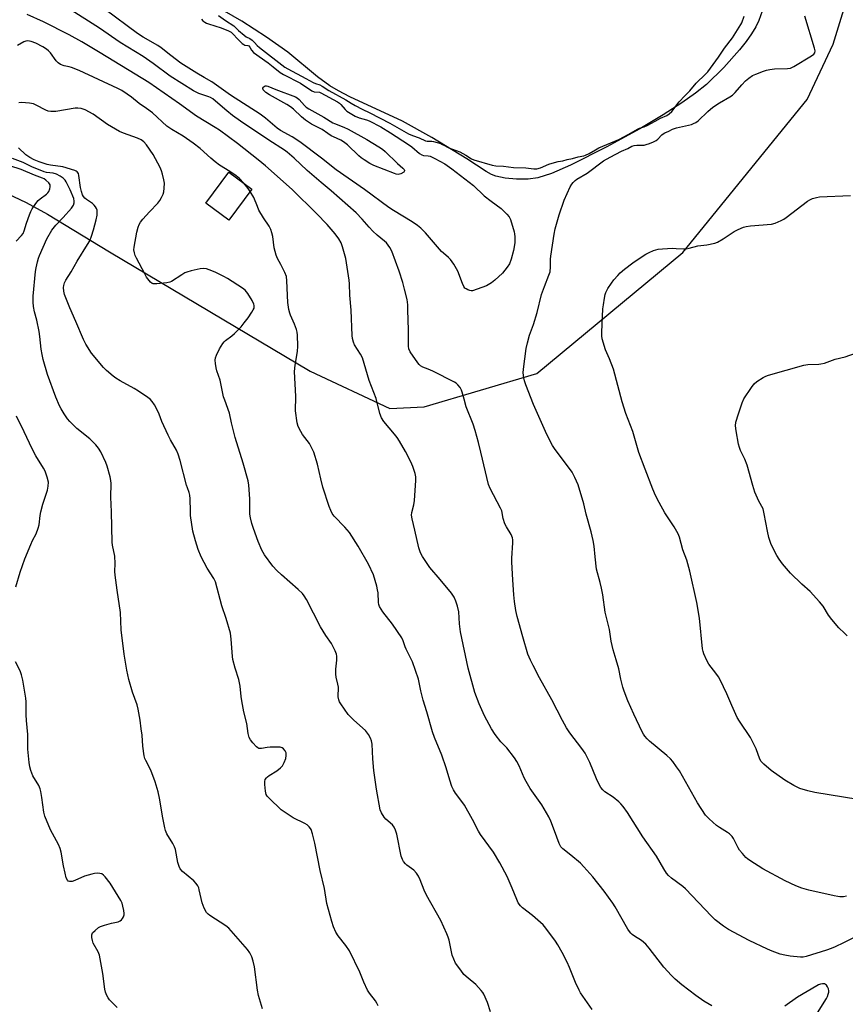
# Model space of a CAD drawing. Units: inches. Extents: x 1177769 to 1183769, y 517459 to 521460.
# Drawn here: x 1182769 to 1183098, y 520096 to 520489 of the extents above; entities that cross this region are included whole.
import ezdxf

# ---------------------------------------------------------------- set-up
doc = ezdxf.new("R2010")
doc.units = ezdxf.units.IN
doc.header["$MEASUREMENT"] = 0
for name, color, linetype in [('BLDG-Footprint', 5, 'Continuous'), ('HYDRO-Water Body', 4, 'Continuous'), ('NTRL-Pasture Land', 2, 'Continuous'), ('Undefined', 1, 'Continuous')]:
    doc.layers.add(name, color=color, linetype=linetype)

msp = doc.modelspace()

# ---------------------------------------------------------------- linework, layer by layer
at = {"layer": 'BLDG-Footprint', "elevation": 257.28}
msp.add_lwpolyline([(1182861.55, 520421.38), (1182852.4, 520408.96), (1182843.18, 520415.75), (1182852.34, 520428.17)], close=True, dxfattribs=at)
at = {"layer": 'HYDRO-Water Body'}
msp.add_lwpolyline([(1183065.12, 520492.32), (1183063.75, 520488.58), (1183062.57, 520486.17), (1183060.84, 520483.3), (1183058.76, 520480.32), (1183056.14, 520476.97), (1183049.85, 520469.89), (1183042.89, 520463.11), (1183038.6, 520459.64), (1183033.03, 520455.74), (1183025.68, 520451.05), (1183016.38, 520445.48), (1183003.2, 520438.22), (1182988.65, 520430.9), (1182981.15, 520427.64), (1182975.67, 520425.83), (1182971.75, 520425.32), (1182967.14, 520425.31), (1182962.59, 520425.74), (1182958.85, 520426.57), (1182957.17, 520427.26), (1182955, 520428.46), (1182947.35, 520433.51), (1182933.39, 520441.99), (1182921.64, 520448.52), (1182900.67, 520458.24), (1182896.2, 520460.53), (1182892.71, 520462.59), (1182887.8, 520466.23), (1182875.87, 520476.01), (1182867.37, 520482.04), (1182857.56, 520488.44), (1182838.39, 520499.6)], dxfattribs=at)
at = {"layer": 'NTRL-Pasture Land'}
msp.add_lwpolyline([(1182337.18, 520409.21), (1182550.76, 520353.89), (1182596.41, 520343.42), (1182620.07, 520345.45), (1182615.72, 520337.11), (1182628.31, 520330.54), (1182641.14, 520355.13), (1182650.45, 520360.45), (1182675.43, 520389.85), (1182698.36, 520424.98), (1182721.4, 520457.04), (1182734.29, 520437.02), (1182753.27, 520424.7), (1182771.58, 520415.99), (1182780.05, 520411.37), (1182804.75, 520396.3), (1182884.86, 520348.72), (1182916.68, 520333.92), (1182930.29, 520334.57), (1182975.27, 520347.85), (1183033.53, 520396.08), (1183083.12, 520457.06), (1183093.4, 520479.21), (1183105.15, 520517.35)], dxfattribs=at)
at = {"layer": 'Undefined'}
for points, elevation in [([(1182848.3, 520490.7), (1182851.11, 520488.61), (1182854.35, 520486.45), (1182856.23, 520484.62), (1182858.53, 520482.73), (1182859.33, 520482.15), (1182860.72, 520481.43), (1182861.65, 520480.79), (1182862.63, 520479.92), (1182863.7, 520478.72), (1182864.69, 520477.85), (1182874.77, 520470.08), (1182875.94, 520469.37), (1182883.09, 520465.56), (1182886.03, 520463.91), (1182887.02, 520463.46), (1182888.64, 520462.95), (1182889.66, 520462.47), (1182892.23, 520460.78), (1182899.13, 520457.03), (1182901.26, 520455.63), (1182902.83, 520454.73), (1182905.62, 520453.23), (1182908.66, 520451.81), (1182916.58, 520447.64), (1182924.12, 520443.49), (1182925.71, 520442.75), (1182928.34, 520441.85), (1182930.85, 520440.69), (1182931.48, 520440.55), (1182933.35, 520440.48), (1182934.06, 520440.38), (1182935.5, 520440.03), (1182936.92, 520439.56), (1182937.6, 520439.24), (1182940.1, 520437.79), (1182944.52, 520436.19), (1182946.93, 520434.87), (1182949.13, 520433.5), (1182950.18, 520433), (1182957.43, 520430.99), (1182958.86, 520430.71), (1182961.93, 520430.52), (1182965.88, 520430.04), (1182970.91, 520429.93), (1182974.06, 520429.41), (1182975.2, 520429.42), (1182976.76, 520429.83), (1182980.06, 520431.3), (1182981.33, 520431.76), (1182983.81, 520432.36), (1182985.65, 520432.68), (1182987.4, 520433.19), (1182989.47, 520433.55), (1182991.7, 520434.31), (1182993.95, 520434.72), (1182994.65, 520434.92), (1182996.07, 520435.58), (1182998.64, 520437.09), (1182999.99, 520437.78), (1183007.97, 520441.19), (1183009.93, 520442.29), (1183012.87, 520443.78), (1183015.34, 520445.35), (1183016.26, 520445.75), (1183018.02, 520446.28), (1183019.5, 520446.93), (1183022.46, 520448.49), (1183024.57, 520449.7), (1183027.14, 520450.77), (1183028.1, 520451.44), (1183029.07, 520452.4), (1183032.06, 520456.15), (1183034.32, 520458.64), (1183036.29, 520460.63), (1183038.77, 520463.64), (1183042.59, 520467.21), (1183043.51, 520468.2), (1183047.65, 520473.95), (1183050.06, 520477.55), (1183053.24, 520481.7), (1183056.64, 520486.98), (1183057.01, 520487.75), (1183057.98, 520490.39)], 262), ([(1182858.42, 520423.69), (1182856.64, 520425.57), (1182855.26, 520426.7), (1182852.85, 520428.42), (1182848.61, 520430.99), (1182846.96, 520432.22), (1182845.16, 520433.71), (1182840.94, 520437.52), (1182838.23, 520439.75), (1182834.21, 520442.44), (1182829.62, 520445.14), (1182827.72, 520446.47), (1182821.89, 520451.78), (1182819.57, 520453.5), (1182816.64, 520455.47), (1182813.57, 520458.06), (1182811.91, 520459.25), (1182809.68, 520460.68), (1182808.19, 520461.45), (1182792.75, 520468.71), (1182789.58, 520469.94), (1182788.77, 520470.16), (1182786.78, 520470.52), (1182785.3, 520471.11), (1182784.38, 520471.72), (1182783.53, 520472.54), (1182781.23, 520475.77), (1182780.51, 520476.55), (1182779.7, 520477.23), (1182778.24, 520478.13), (1182775.43, 520479.58), (1182773.5, 520480.29), (1182772.23, 520480.5), (1182771.46, 520480.44), (1182770.67, 520480.19), (1182768.05, 520478.72)], 258), ([(1182860.89, 520420.48), (1182860.11, 520421.6), (1182858.42, 520423.69)], 258)]:
    msp.add_lwpolyline(points, dxfattribs=dict(at, elevation=elevation))
at = {"layer": 'Undefined', "elevation": 266}
msp.add_lwpolyline([(1182919.94, 520427.26), (1182919.17, 520427.34), (1182918.48, 520427.54), (1182910.25, 520430.85), (1182908.65, 520431.66), (1182906.36, 520433.08), (1182905.12, 520433.92), (1182904.2, 520434.68), (1182899.7, 520439.04), (1182898.2, 520440.27), (1182897.07, 520440.96), (1182894.2, 520442.17), (1182893.21, 520442.66), (1182891.83, 520443.53), (1182889.58, 520445.22), (1182885.4, 520447.31), (1182884.14, 520448.05), (1182882.94, 520448.91), (1182881.37, 520450.24), (1182878.13, 520453.3), (1182876.99, 520454.24), (1182875.5, 520455.17), (1182868.58, 520459.04), (1182867.15, 520459.96), (1182866.44, 520460.54), (1182866.07, 520461.02), (1182865.96, 520461.38), (1182865.99, 520461.59), (1182866.19, 520461.99), (1182866.52, 520462.33), (1182866.94, 520462.55), (1182867.44, 520462.57), (1182867.89, 520462.46), (1182871.2, 520461.09), (1182878.94, 520458.17), (1182879.64, 520457.77), (1182880.46, 520457.12), (1182882.54, 520454.71), (1182883.31, 520454.07), (1182884.27, 520453.46), (1182890.26, 520450.03), (1182893.89, 520447.82), (1182894.49, 520447.51), (1182898.3, 520446.08), (1182900.04, 520445.27), (1182907.41, 520441.18), (1182912.22, 520438.3), (1182913.68, 520437.28), (1182914.82, 520436.35), (1182919.65, 520431.56), (1182921.76, 520429.72), (1182922.27, 520429.18), (1182922.48, 520428.8), (1182922.49, 520428.61), (1182922.15, 520428.12), (1182920.99, 520427.46), (1182920.45, 520427.3)], close=True, dxfattribs=at)
at = {"layer": 'Undefined'}
for points in [[(1183102.83, 520123.42, 262), (1183097.59, 520120.71, 262), (1183094.2, 520119.11, 262), (1183092.64, 520118.46, 262), (1183090.79, 520117.81, 262), (1183082.67, 520115.3, 262), (1183081.53, 520115.05, 262), (1183080.39, 520115, 262), (1183076.36, 520115.4, 262), (1183074.16, 520115.78, 262), (1183072.26, 520116.23, 262), (1183069.16, 520117.32, 262), (1183067.25, 520118.16, 262), (1183060, 520121.67, 262), (1183051.68, 520126.02, 262), (1183049.7, 520127.33, 262), (1183046.37, 520129.86, 262), (1183044.89, 520131.33, 262), (1183034.56, 520142.29, 262), (1183033.45, 520143.22, 262), (1183029.02, 520146.5, 262), (1183027.72, 520147.63, 262), (1183027.03, 520148.51, 262), (1183025.95, 520150.18, 262), (1183023.03, 520155.24, 262), (1183017.51, 520162.99, 262), (1183011.43, 520172.67, 262), (1183009.72, 520175.03, 262), (1183008.81, 520176.17, 262), (1183007.98, 520177, 262), (1183005.64, 520178.8, 262), (1183002.37, 520180.99, 262), (1183001.55, 520181.75, 262), (1183000.84, 520182.63, 262), (1183000.14, 520183.87, 262), (1182999.03, 520186.18, 262), (1182996.38, 520192.63, 262), (1182994.55, 520196.34, 262), (1182993.26, 520198.25, 262), (1182988.38, 520204.47, 262), (1182987.12, 520206.5, 262), (1182985.52, 520209.38, 262), (1182981.26, 520217.58, 262), (1182976.36, 520226.4, 262), (1182973.73, 520231.37, 262), (1182972.67, 520233.48, 262), (1182971.7, 520235.92, 262), (1182969.64, 520242.71, 262), (1182967.38, 520250.94, 262), (1182966.9, 520253.27, 262), (1182966.36, 520256.91, 262), (1182966.09, 520259.47, 262), (1182965.66, 520265.51, 262), (1182965.34, 520272.61, 262), (1182965.34, 520274.09, 262), (1182965.67, 520280.32, 262), (1182965.66, 520281.51, 262), (1182965.53, 520282.31, 262), (1182965.01, 520283.55, 262), (1182963.13, 520286.59, 262), (1182962.48, 520287.89, 262), (1182961.87, 520290.02, 262), (1182961.23, 520293.03, 262), (1182960.82, 520294.12, 262), (1182956.62, 520301.97, 262), (1182955.91, 520303.58, 262), (1182952.85, 520316.46, 262), (1182952.04, 520320.32, 262), (1182950.63, 520325.13, 262), (1182949.79, 520327.67, 262), (1182947.11, 520334.52, 262), (1182946.24, 520337.53, 262), (1182945.53, 520340.38, 262), (1182945.23, 520341.22, 262), (1182944.64, 520342.2, 262), (1182943.73, 520343.33, 262), (1182943.11, 520343.93, 262), (1182942.4, 520344.41, 262), (1182933.8, 520348.75, 262), (1182931.93, 520349.59, 262), (1182929.78, 520350.35, 262), (1182928.91, 520350.88, 262), (1182928.32, 520351.41, 262), (1182927.76, 520352.08, 262), (1182924.73, 520356.44, 262), (1182924.17, 520357.63, 262), (1182924.01, 520358.7, 262), (1182924.03, 520365.1, 262), (1182923.82, 520373.19, 262), (1182923.73, 520375.28, 262), (1182923.49, 520377.34, 262), (1182922.53, 520381.53, 262), (1182921.77, 520384.08, 262), (1182920.31, 520388.6, 262), (1182917.41, 520396.56, 262), (1182916.66, 520398.15, 262), (1182915.34, 520399.89, 262), (1182914.52, 520400.67, 262), (1182911.59, 520403.01, 262), (1182909.85, 520404.58, 262), (1182908.32, 520406.22, 262), (1182905.59, 520409.44, 262), (1182903.13, 520411.88, 262), (1182893.17, 520420.71, 262), (1182889.29, 520423.95, 262), (1182883.7, 520428.78, 262), (1182878.42, 520433.7, 262), (1182875.66, 520436.11, 262), (1182874.61, 520436.86, 262), (1182868.33, 520440.88, 262), (1182857.04, 520448.48, 262), (1182853.87, 520450.73, 262), (1182851.58, 520452.54, 262), (1182847.12, 520456.52, 262), (1182845.99, 520457.41, 262), (1182845.12, 520457.91, 262), (1182844.36, 520458.24, 262), (1182840.42, 520459.47, 262), (1182838.3, 520460.62, 262), (1182828.95, 520466.42, 262), (1182822.19, 520471.55, 262), (1182818.26, 520474.22, 262), (1182809.11, 520479.81, 262), (1182800.85, 520485.6, 262), (1182788.09, 520493.65, 262)], [(1183045.01, 520095.6, 260), (1183041.81, 520097.5, 260), (1183038.69, 520099.69, 260), (1183033.04, 520103.99, 260), (1183030.37, 520106.24, 260), (1183028.9, 520107.68, 260), (1183025.94, 520111.06, 260), (1183020.09, 520118.54, 260), (1183018.74, 520120.11, 260), (1183017.01, 520121.7, 260), (1183014.21, 520123.35, 260), (1183013.33, 520123.97, 260), (1183012.74, 520124.5, 260), (1183012.22, 520125.18, 260), (1183011.61, 520126.16, 260), (1183006.55, 520135.08, 260), (1183005.62, 520136.58, 260), (1183002.09, 520141.25, 260), (1182997.53, 520146.97, 260), (1182994.04, 520150.99, 260), (1182992.61, 520152.49, 260), (1182988.81, 520155.67, 260), (1182985.57, 520158.16, 260), (1182984.77, 520158.98, 260), (1182984.12, 520160.29, 260), (1182982.34, 520165.39, 260), (1182980.79, 520169.28, 260), (1182980.06, 520170.91, 260), (1182977.24, 520175.79, 260), (1182972.64, 520182.31, 260), (1182970.96, 520185.02, 260), (1182970.15, 520186.57, 260), (1182968.2, 520191.26, 260), (1182967.29, 520193.05, 260), (1182966.31, 520194.49, 260), (1182963.3, 520198.44, 260), (1182962.54, 520199.32, 260), (1182960.95, 520200.9, 260), (1182958.61, 520203.87, 260), (1182957.23, 520206.12, 260), (1182954.37, 520211.24, 260), (1182952.22, 520216.01, 260), (1182950.54, 520220.63, 260), (1182947.89, 520230.24, 260), (1182944.84, 520244.75, 260), (1182944.46, 520248.02, 260), (1182944.09, 520252.74, 260), (1182943.63, 520255.03, 260), (1182942.96, 520256.98, 260), (1182942.24, 520258.58, 260), (1182941.16, 520260.26, 260), (1182936.65, 520265.7, 260), (1182932.58, 520270.39, 260), (1182929.61, 520274.8, 260), (1182928.79, 520276.33, 260), (1182928.22, 520278.27, 260), (1182926.55, 520285.26, 260), (1182925.54, 520289.86, 260), (1182925.32, 520291.3, 260), (1182925.39, 520292.41, 260), (1182926.25, 520295.43, 260), (1182926.49, 520297.16, 260), (1182927, 520305.1, 260), (1182926.95, 520306.54, 260), (1182926.72, 520307.95, 260), (1182925.79, 520310.7, 260), (1182924.97, 520312.58, 260), (1182922.84, 520316.74, 260), (1182920.49, 520320.77, 260), (1182919.54, 520322.23, 260), (1182918.51, 520323.63, 260), (1182914.21, 520328.61, 260), (1182913.24, 520330.19, 260), (1182912.68, 520331.8, 260), (1182911.12, 520337.9, 260), (1182908.43, 520345.05, 260), (1182905.69, 520354.1, 260), (1182904.93, 520355.6, 260), (1182902.53, 520359.32, 260), (1182902.08, 520360.38, 260), (1182901.74, 520361.79, 260), (1182901.6, 520362.95, 260), (1182901.25, 520373.07, 260), (1182900.71, 520379.08, 260), (1182900.5, 520383.6, 260), (1182900.35, 520385.08, 260), (1182899.06, 520393.67, 260), (1182897.7, 520398.38, 260), (1182897.14, 520400.01, 260), (1182896.31, 520401.48, 260), (1182894.78, 520403.48, 260), (1182891.61, 520407.2, 260), (1182887.3, 520411.71, 260), (1182877.69, 520421.19, 260), (1182867.04, 520430.63, 260), (1182864.07, 520433.09, 260), (1182855.91, 520439.56, 260), (1182848.62, 520444.89, 260), (1182847.01, 520445.94, 260), (1182839.56, 520450.43, 260), (1182832.73, 520455.43, 260), (1182820.53, 520463.85, 260), (1182801.08, 520475.78, 260), (1182793.81, 520480.11, 260), (1182788.74, 520482.97, 260), (1182778.42, 520488.08, 260), (1182771.96, 520491.08, 260)], [(1182841.49, 520489.16, 264), (1182842.08, 520488.55, 264), (1182842.77, 520488.02, 264), (1182843.51, 520487.58, 264), (1182844.3, 520487.27, 264), (1182849.36, 520485.74, 264), (1182852.25, 520484.58, 264), (1182853.27, 520484.02, 264), (1182853.7, 520483.65, 264), (1182856.3, 520480.91, 264), (1182857.75, 520479.52, 264), (1182858.4, 520479.04, 264), (1182858.8, 520478.86, 264), (1182859.95, 520478.69, 264), (1182860.36, 520478.54, 264), (1182860.79, 520478.05, 264), (1182861.47, 520476.75, 264), (1182862.26, 520475.93, 264), (1182868.05, 520471.81, 264), (1182870.14, 520470.2, 264), (1182872.9, 520467.85, 264), (1182874.26, 520467.07, 264), (1182880.95, 520463.61, 264), (1182885.57, 520460.63, 264), (1182886.5, 520460.25, 264), (1182888.5, 520459.99, 264), (1182889.06, 520459.82, 264), (1182895.71, 520456.15, 264), (1182896.53, 520455.63, 264), (1182897.07, 520455.17, 264), (1182898.8, 520453.15, 264), (1182899.49, 520452.49, 264), (1182900.74, 520451.66, 264), (1182902.79, 520450.48, 264), (1182904.34, 520449.79, 264), (1182907.31, 520448.98, 264), (1182908.35, 520448.62, 264), (1182913.06, 520446.18, 264), (1182916.83, 520443.85, 264), (1182924.1, 520439.18, 264), (1182925.41, 520438.22, 264), (1182928.47, 520435.64, 264), (1182929.39, 520435.02, 264), (1182929.98, 520434.81, 264), (1182931.86, 520434.69, 264), (1182932.75, 520434.46, 264), (1182934.63, 520433.58, 264), (1182938.5, 520431.49, 264), (1182941.4, 520429.43, 264), (1182950.03, 520422.76, 264), (1182954.29, 520418.69, 264), (1182956.97, 520416.51, 264), (1182961.09, 520413.59, 264), (1182963.34, 520411.41, 264), (1182964.21, 520410.32, 264), (1182964.69, 520409.25, 264), (1182966.16, 520404.38, 264), (1182966.35, 520403.51, 264), (1182966.46, 520402.33, 264), (1182966.43, 520399.96, 264), (1182965.92, 520396.88, 264), (1182965.05, 520393.41, 264), (1182964.39, 520391.61, 264), (1182963.48, 520390.18, 264), (1182961.6, 520387.9, 264), (1182958.54, 520385.03, 264), (1182957.16, 520383.95, 264), (1182955.21, 520382.85, 264), (1182951.5, 520381.4, 264), (1182949.58, 520380.84, 264), (1182949.04, 520380.8, 264), (1182948.51, 520380.89, 264), (1182947.73, 520381.18, 264), (1182947, 520381.58, 264), (1182946.58, 520381.93, 264), (1182946.13, 520382.55, 264), (1182945.56, 520383.77, 264), (1182943.72, 520388.7, 264), (1182942.12, 520391.42, 264), (1182940.84, 520393.32, 264), (1182940.03, 520394.13, 264), (1182937.96, 520395.77, 264), (1182937.21, 520396.47, 264), (1182930.81, 520403.97, 264), (1182929, 520405.75, 264), (1182927.67, 520406.86, 264), (1182925.47, 520408.38, 264), (1182918.03, 520412.82, 264), (1182916.2, 520414.02, 264), (1182906.48, 520421.18, 264), (1182895.22, 520429.05, 264), (1182889.38, 520433.76, 264), (1182880.69, 520440.25, 264), (1182877.71, 520442.2, 264), (1182873.07, 520444.8, 264), (1182871.73, 520445.67, 264), (1182867.03, 520449.67, 264), (1182864.92, 520451.26, 264), (1182853.1, 520458.83, 264), (1182845.64, 520464.22, 264), (1182842.54, 520465.87, 264), (1182839.6, 520467.59, 264), (1182833.2, 520471.68, 264), (1182829.23, 520474.64, 264), (1182825.4, 520477.7, 264), (1182824.08, 520478.62, 264), (1182818.19, 520482.01, 264), (1182816.01, 520483.42, 264), (1182803.06, 520493, 264)], [(1183098.74, 520139.28, 264), (1183097.6, 520139.12, 264), (1183096.16, 520139.11, 264), (1183095.29, 520139.19, 264), (1183093.89, 520139.44, 264), (1183083.7, 520141.67, 264), (1183080.94, 520142.54, 264), (1183078.5, 520143.44, 264), (1183074.36, 520145.43, 264), (1183065.33, 520150.2, 264), (1183060.19, 520153.5, 264), (1183059.25, 520154.18, 264), (1183058.6, 520154.76, 264), (1183057.23, 520156.28, 264), (1183056.15, 520157.65, 264), (1183055.55, 520158.66, 264), (1183053.64, 520162.33, 264), (1183053.17, 520163.07, 264), (1183052.65, 520163.67, 264), (1183052.07, 520164.22, 264), (1183051.36, 520164.72, 264), (1183048.12, 520166.68, 264), (1183046.93, 520167.5, 264), (1183043.95, 520170.2, 264), (1183042.59, 520171.68, 264), (1183039.31, 520176.56, 264), (1183032.13, 520189.28, 264), (1183031, 520190.97, 264), (1183029.45, 520193.07, 264), (1183028.5, 520194.11, 264), (1183027.07, 520195.45, 264), (1183020.13, 520201.21, 264), (1183019.29, 520202.05, 264), (1183018.37, 520203.18, 264), (1183017.86, 520203.9, 264), (1183017.28, 520204.94, 264), (1183013.89, 520211.91, 264), (1183011.6, 520217.23, 264), (1183010.08, 520221.09, 264), (1183009.53, 520222.75, 264), (1183008.81, 520225.84, 264), (1183007.98, 520229.97, 264), (1183006.96, 520233.6, 264), (1183005.69, 520237.64, 264), (1183004.84, 520241.02, 264), (1183004.19, 520245.76, 264), (1183002.55, 520252.56, 264), (1183001.53, 520259.53, 264), (1183001.05, 520262.14, 264), (1183000.56, 520264.45, 264), (1182999.11, 520269.72, 264), (1182998.46, 520274.68, 264), (1182998.11, 520278.96, 264), (1182997.67, 520281.27, 264), (1182996.86, 520284.71, 264), (1182994.87, 520291.68, 264), (1182994.01, 520295.82, 264), (1182991.73, 520303.36, 264), (1182990.47, 520306.38, 264), (1182989.38, 520308.48, 264), (1182982.32, 520317.84, 264), (1182981.52, 520319.05, 264), (1182980.84, 520320.32, 264), (1182978.68, 520324.73, 264), (1182973.98, 520335.49, 264), (1182970.85, 520343.34, 264), (1182970.29, 520344.93, 264), (1182970.03, 520346.05, 264), (1182969.82, 520348.13, 264), (1182969.87, 520349.6, 264), (1182971.05, 520357.8, 264), (1182971.52, 520360.07, 264), (1182972.34, 520363.12, 264), (1182973.88, 520367.37, 264), (1182975.39, 520372.22, 264), (1182977.13, 520379.31, 264), (1182978.26, 520382.58, 264), (1182980.07, 520387.02, 264), (1182980.51, 520388.41, 264), (1182980.76, 520390.43, 264), (1182980.71, 520393.44, 264), (1182980.79, 520394.6, 264), (1182982.15, 520403.45, 264), (1182982.55, 520405.49, 264), (1182984.13, 520411.12, 264), (1182986.2, 520417.03, 264), (1182988.6, 520422.29, 264), (1182989.17, 520423.29, 264), (1182989.72, 520423.98, 264), (1182990.55, 520424.81, 264), (1182991.23, 520425.31, 264), (1182995.36, 520427.75, 264), (1183001.81, 520432.64, 264), (1183004.44, 520434.13, 264), (1183009.06, 520436.45, 264), (1183011.57, 520437.61, 264), (1183013.2, 520438.46, 264), (1183014.02, 520438.76, 264), (1183015.15, 520438.93, 264), (1183018.03, 520438.92, 264), (1183018.86, 520439.12, 264), (1183020.23, 520439.62, 264), (1183021.85, 520440.29, 264), (1183022.86, 520440.83, 264), (1183023.45, 520441.33, 264), (1183025.06, 520443, 264), (1183025.69, 520443.47, 264), (1183026.37, 520443.83, 264), (1183027.86, 520444.43, 264), (1183029.33, 520445.23, 264), (1183030.98, 520445.76, 264), (1183036.96, 520447.21, 264), (1183037.75, 520447.49, 264), (1183038.67, 520447.97, 264), (1183039.58, 520448.66, 264), (1183043.44, 520452.4, 264), (1183045.39, 520454.05, 264), (1183048.1, 520455.85, 264), (1183052.21, 520458.14, 264), (1183053.34, 520458.91, 264), (1183054.33, 520459.86, 264), (1183057.06, 520463, 264), (1183058.5, 520464.51, 264), (1183059.82, 520465.7, 264), (1183061.26, 520466.64, 264), (1183062.61, 520467.24, 264), (1183065.68, 520468.39, 264), (1183066.81, 520468.77, 264), (1183068.25, 520469.11, 264), (1183070, 520469.35, 264), (1183075.2, 520469.45, 264), (1183076.44, 520469.69, 264), (1183077.74, 520470.31, 264), (1183084.85, 520474.49, 264), (1183085.73, 520475.17, 264), (1183086.11, 520475.77, 264), (1183086.22, 520476.48, 264), (1183086.02, 520477.59, 264), (1183082.14, 520490.31, 264)], [(1182956.8, 520093.24, 256), (1182955.58, 520096.91, 256), (1182954.13, 520100.19, 256), (1182953.66, 520100.95, 256), (1182953.1, 520101.64, 256), (1182950.88, 520104.02, 256), (1182947.81, 520106.56, 256), (1182946.13, 520108.13, 256), (1182944.87, 520109.74, 256), (1182942.86, 520112.62, 256), (1182942.08, 520114.19, 256), (1182941.47, 520115.84, 256), (1182940.22, 520121.79, 256), (1182939.88, 520122.93, 256), (1182939.34, 520124.28, 256), (1182936.95, 520129.61, 256), (1182931.24, 520139.68, 256), (1182930.28, 520141.77, 256), (1182928.73, 520145.82, 256), (1182928.06, 520147.31, 256), (1182927.31, 520148.44, 256), (1182926.13, 520149.68, 256), (1182925.26, 520150.41, 256), (1182923.45, 520151.65, 256), (1182922.82, 520152.21, 256), (1182922.09, 520153.14, 256), (1182921.64, 520153.9, 256), (1182921.17, 520155.28, 256), (1182919.44, 520164.03, 256), (1182918.94, 520165.7, 256), (1182918.29, 520166.88, 256), (1182917.65, 520167.75, 256), (1182915.08, 520170.07, 256), (1182914.3, 520170.89, 256), (1182913.27, 520172.5, 256), (1182912.76, 520173.8, 256), (1182911.32, 520182, 256), (1182910.25, 520189.44, 256), (1182909.8, 520194.14, 256), (1182909.52, 520199.98, 256), (1182909.29, 520201.33, 256), (1182908.96, 520202.36, 256), (1182908.13, 520203.82, 256), (1182906.92, 520205.39, 256), (1182902.25, 520209.59, 256), (1182900.04, 520211.78, 256), (1182897.02, 520216.07, 256), (1182896.57, 520216.81, 256), (1182896.22, 520217.58, 256), (1182896.04, 520218.9, 256), (1182896.08, 520222.69, 256), (1182895.88, 520223.85, 256), (1182895.18, 520226.72, 256), (1182895.02, 520227.88, 256), (1182895.05, 520229.88, 256), (1182895.41, 520233.49, 256), (1182895.42, 520235.09, 256), (1182895.28, 520235.89, 256), (1182894.76, 520237.23, 256), (1182893.31, 520240.08, 256), (1182891.03, 520243.25, 256), (1182888.9, 520246.77, 256), (1182883.41, 520257.67, 256), (1182882.5, 520259.17, 256), (1182881.74, 520260.07, 256), (1182880, 520261.72, 256), (1182873.41, 520267.45, 256), (1182871.52, 520269.28, 256), (1182869.97, 520271.02, 256), (1182866.65, 520275.45, 256), (1182865.61, 520277.33, 256), (1182864.05, 520280.86, 256), (1182862.22, 520285.93, 256), (1182861.6, 520287.92, 256), (1182861.06, 520290.22, 256), (1182860.83, 520291.66, 256), (1182860.71, 520293.94, 256), (1182860.78, 520297.89, 256), (1182860.32, 520303.24, 256), (1182860.07, 520305, 256), (1182858.08, 520312.07, 256), (1182854.99, 520322.33, 256), (1182853.47, 520328.12, 256), (1182852.66, 520331.96, 256), (1182850.75, 520337.13, 256), (1182850.31, 520338.51, 256), (1182849.85, 520340.47, 256), (1182848.96, 520345.14, 256), (1182847.6, 520348.93, 256), (1182847.29, 520350.04, 256), (1182847.02, 520351.77, 256), (1182846.93, 520353.2, 256), (1182847.04, 520354.03, 256), (1182847.44, 520355.07, 256), (1182848.74, 520357.6, 256), (1182850.02, 520359.77, 256), (1182850.5, 520360.4, 256), (1182851.04, 520360.94, 256), (1182853.55, 520362.83, 256), (1182854.61, 520363.76, 256), (1182857.26, 520366.47, 256), (1182858.55, 520367.99, 256), (1182860.07, 520370.04, 256), (1182861.59, 520372.26, 256), (1182862.16, 520373.23, 256), (1182862.45, 520373.94, 256), (1182862.55, 520374.42, 256), (1182862.55, 520374.95, 256), (1182862.43, 520375.47, 256), (1182861.72, 520376.92, 256), (1182859.95, 520379.67, 256), (1182858.87, 520381.01, 256), (1182857.85, 520381.92, 256), (1182851.87, 520385.66, 256), (1182850.37, 520386.52, 256), (1182846.95, 520388.19, 256), (1182844.57, 520389.19, 256), (1182843.5, 520389.53, 256), (1182842.23, 520389.67, 256), (1182840.98, 520389.56, 256), (1182837.33, 520388.75, 256), (1182835.67, 520388.29, 256), (1182834.88, 520387.94, 256), (1182833.62, 520387.21, 256), (1182829.59, 520384.54, 256), (1182828.85, 520384.22, 256), (1182827.72, 520383.99, 256), (1182823.63, 520383.56, 256), (1182822.25, 520383.6, 256), (1182821.78, 520383.79, 256), (1182821.17, 520384.3, 256), (1182819.59, 520386.3, 256), (1182818.84, 520387.56, 256), (1182815.54, 520393.8, 256), (1182815.04, 520394.85, 256), (1182814.72, 520395.96, 256), (1182814.56, 520397.1, 256), (1182814.61, 520398.23, 256), (1182815.67, 520404.25, 256), (1182816.18, 520406.18, 256), (1182816.62, 520407.22, 256), (1182817.19, 520408.2, 256), (1182818.09, 520409.33, 256), (1182820.78, 520412.37, 256), (1182824.14, 520415.83, 256), (1182824.82, 520416.77, 256), (1182825.58, 520418.02, 256), (1182826.23, 520419.33, 256), (1182826.5, 520420.28, 256), (1182826.65, 520421.69, 256), (1182826.7, 520423.69, 256), (1182826.53, 520425.1, 256), (1182825.99, 520427.33, 256), (1182825.58, 520428.71, 256), (1182825.01, 520430.04, 256), (1182822.28, 520435.21, 256), (1182819.61, 520439.07, 256), (1182818.56, 520440.23, 256), (1182817.43, 520440.99, 256), (1182815.95, 520441.74, 256), (1182810.42, 520443.63, 256), (1182808.74, 520444.4, 256), (1182803.95, 520447.2, 256), (1182798.35, 520451.27, 256), (1182795.06, 520452.97, 256), (1182793.49, 520453.56, 256), (1182792.19, 520453.73, 256), (1182791.08, 520453.7, 256), (1182783.42, 520452.37, 256), (1182782.3, 520452.28, 256), (1182781.43, 520452.31, 256), (1182780.29, 520452.51, 256), (1182779.47, 520452.82, 256), (1182775.57, 520454.93, 256), (1182774.51, 520455.39, 256), (1182772.84, 520455.68, 256), (1182769.69, 520455.91, 256), (1182768.57, 520455.84, 256)], [(1182911.98, 520095.63, 254), (1182911.47, 520096.67, 254), (1182910.88, 520097.6, 254), (1182908.48, 520100.66, 254), (1182907.75, 520101.88, 254), (1182906.25, 520104.98, 254), (1182904.59, 520108.99, 254), (1182900.57, 520117.46, 254), (1182899.09, 520119.64, 254), (1182895.98, 520123.45, 254), (1182895.14, 520124.95, 254), (1182894.16, 520127.04, 254), (1182893.42, 520129.28, 254), (1182891.45, 520136.36, 254), (1182890.55, 520142.32, 254), (1182888.81, 520149.57, 254), (1182886.75, 520160.52, 254), (1182885.78, 520164.22, 254), (1182885.22, 520165.89, 254), (1182884.96, 520166.38, 254), (1182884.48, 520167.04, 254), (1182883.67, 520167.77, 254), (1182882.73, 520168.3, 254), (1182878.03, 520170.6, 254), (1182875.26, 520172.38, 254), (1182873.31, 520173.76, 254), (1182868.46, 520178.36, 254), (1182867.71, 520179.23, 254), (1182867.34, 520179.92, 254), (1182867, 520181.24, 254), (1182866.71, 520183.92, 254), (1182866.72, 520185.08, 254), (1182866.95, 520185.86, 254), (1182867.38, 520186.56, 254), (1182867.77, 520186.96, 254), (1182868.48, 520187.48, 254), (1182871.53, 520189.35, 254), (1182873.03, 520190.57, 254), (1182873.77, 520191.36, 254), (1182874.46, 520192.63, 254), (1182875.08, 520194.29, 254), (1182875.26, 520195.41, 254), (1182875.21, 520196.51, 254), (1182874.92, 520197.24, 254), (1182874.26, 520198.07, 254), (1182873.63, 520198.53, 254), (1182872.85, 520198.73, 254), (1182871.43, 520198.81, 254), (1182868.83, 520198.78, 254), (1182867.68, 520198.65, 254), (1182865.41, 520198.24, 254), (1182864.87, 520198.21, 254), (1182864.37, 520198.29, 254), (1182863.91, 520198.52, 254), (1182863.49, 520198.86, 254), (1182861.92, 520200.53, 254), (1182861.03, 520201.67, 254), (1182860.57, 520202.64, 254), (1182860.14, 520204.2, 254), (1182859.52, 520208.25, 254), (1182858.44, 520212.85, 254), (1182857.6, 520217.24, 254), (1182857.34, 520219, 254), (1182856.93, 520223.14, 254), (1182856.7, 520224.47, 254), (1182856.35, 520225.81, 254), (1182854.88, 520230.3, 254), (1182853.99, 520233.77, 254), (1182853.85, 520234.89, 254), (1182853.37, 520241.87, 254), (1182853.03, 520244.22, 254), (1182851.28, 520250.1, 254), (1182849.62, 520255.15, 254), (1182847.03, 520264.66, 254), (1182846.39, 520266, 254), (1182843.72, 520270.18, 254), (1182841.39, 520274.64, 254), (1182840.18, 520277.64, 254), (1182839.1, 520281.12, 254), (1182838.1, 520284.95, 254), (1182837.16, 520291.15, 254), (1182837.05, 520292.9, 254), (1182836.99, 520297.81, 254), (1182836.88, 520299.24, 254), (1182836.59, 520300.31, 254), (1182835.86, 520302.17, 254), (1182835.52, 520303.26, 254), (1182833.03, 520313.07, 254), (1182832.24, 520315.6, 254), (1182831.49, 520317.2, 254), (1182829.08, 520321.41, 254), (1182828.15, 520323.26, 254), (1182825.64, 520328.7, 254), (1182824.64, 520331.54, 254), (1182824.09, 520332.81, 254), (1182822.76, 520335.31, 254), (1182821.77, 520336.7, 254), (1182820.98, 520337.54, 254), (1182820.09, 520338.3, 254), (1182816.35, 520340.78, 254), (1182814.59, 520341.85, 254), (1182809, 520344.91, 254), (1182807.35, 520345.92, 254), (1182806.22, 520346.74, 254), (1182803.62, 520349.01, 254), (1182802.39, 520350.2, 254), (1182797.59, 520356, 254), (1182795.36, 520359.54, 254), (1182794.39, 520361.37, 254), (1182791.37, 520368.62, 254), (1182788.92, 520373.99, 254), (1182786.83, 520379.37, 254), (1182786.56, 520380.73, 254), (1182786.46, 520382.1, 254), (1182786.54, 520382.93, 254), (1182786.89, 520384.03, 254), (1182787.41, 520385.03, 254), (1182789.48, 520388.42, 254), (1182791.88, 520392.59, 254), (1182796.04, 520399.27, 254), (1182796.91, 520400.81, 254), (1182797.66, 520402.63, 254), (1182798.48, 520405.07, 254), (1182799.54, 520409.06, 254), (1182799.87, 520411.05, 254), (1182799.94, 520412.18, 254), (1182799.87, 520413, 254), (1182799.62, 520413.7, 254), (1182799.24, 520414.34, 254), (1182798.69, 520414.98, 254), (1182798.02, 520415.58, 254), (1182795.64, 520417.28, 254), (1182794.99, 520417.83, 254), (1182794.46, 520418.43, 254), (1182794.07, 520419.09, 254), (1182793.58, 520420.38, 254), (1182793.19, 520422.04, 254), (1182792.6, 520426.82, 254), (1182792.37, 520427.62, 254), (1182791.97, 520428.28, 254), (1182791.55, 520428.59, 254), (1182791.03, 520428.81, 254), (1182786.15, 520430.27, 254), (1182781.32, 520430.95, 254), (1182779.91, 520431.23, 254), (1182776.75, 520432.3, 254), (1182774.71, 520433.09, 254), (1182773, 520434.02, 254), (1182771.37, 520435.11, 254), (1182768.46, 520437.82, 254)], [(1182865.83, 520094.35, 252), (1182864.24, 520099.73, 252), (1182863.84, 520101.81, 252), (1182862.57, 520111.16, 252), (1182862.08, 520113.43, 252), (1182861.59, 520115.1, 252), (1182860.83, 520116.65, 252), (1182859.87, 520118.11, 252), (1182852.34, 520126.55, 252), (1182851.23, 520127.45, 252), (1182844.76, 520131.66, 252), (1182844.09, 520132.18, 252), (1182843.52, 520132.79, 252), (1182842.59, 520134.52, 252), (1182841.73, 520136.61, 252), (1182840.62, 520141.88, 252), (1182840.4, 520142.71, 252), (1182840.08, 520143.48, 252), (1182839.41, 520144.39, 252), (1182838.39, 520145.41, 252), (1182833.97, 520149.18, 252), (1182833.01, 520150.21, 252), (1182832.56, 520151.19, 252), (1182832.09, 520152.8, 252), (1182831.09, 520157.89, 252), (1182830.77, 520158.99, 252), (1182830.11, 520160.27, 252), (1182827.7, 520164.19, 252), (1182827.11, 520165.47, 252), (1182826.82, 520166.59, 252), (1182826.06, 520170.61, 252), (1182824.78, 520178.46, 252), (1182824.17, 520180.99, 252), (1182823, 520184.92, 252), (1182821.75, 520188.52, 252), (1182821.16, 520189.85, 252), (1182819.27, 520193.48, 252), (1182818.95, 520194.26, 252), (1182818.66, 520195.26, 252), (1182818.12, 520199.22, 252), (1182817.77, 520203.49, 252), (1182817.46, 520206.07, 252), (1182817, 520209.51, 252), (1182816.25, 520213.9, 252), (1182815.8, 520215.63, 252), (1182814.04, 520220.71, 252), (1182812.48, 520225.7, 252), (1182811.71, 520229.51, 252), (1182810.65, 520235.92, 252), (1182809.47, 520245.53, 252), (1182809.24, 520252.48, 252), (1182807.8, 520261.36, 252), (1182807.01, 520267.43, 252), (1182806.94, 520268.88, 252), (1182807.03, 520272.08, 252), (1182806.87, 520274.98, 252), (1182806.06, 520279.31, 252), (1182805.92, 520280.48, 252), (1182805.61, 520292.66, 252), (1182805.33, 520298.55, 252), (1182805.42, 520303.88, 252), (1182805.31, 520305.17, 252), (1182805.01, 520306.58, 252), (1182803.86, 520310.88, 252), (1182803.39, 520312.28, 252), (1182801.31, 520316.53, 252), (1182800.43, 520318.06, 252), (1182799.33, 520319.35, 252), (1182796.94, 520321.8, 252), (1182791.81, 520325.89, 252), (1182788.94, 520328.68, 252), (1182788.05, 520329.8, 252), (1182786.78, 520331.74, 252), (1182785.55, 520333.69, 252), (1182784.89, 520334.97, 252), (1182783.44, 520338.43, 252), (1182780.11, 520347.49, 252), (1182778.33, 520353.44, 252), (1182777.9, 520355.37, 252), (1182777.53, 520357.56, 252), (1182777.07, 520362.59, 252), (1182776.8, 520364.58, 252), (1182775.81, 520369.13, 252), (1182774.91, 520372.4, 252), (1182774.43, 520374.56, 252), (1182774.29, 520376.29, 252), (1182774.3, 520378.63, 252), (1182775.34, 520388.56, 252), (1182775.59, 520390.03, 252), (1182776.14, 520392.37, 252), (1182776.52, 520393.81, 252), (1182776.9, 520394.92, 252), (1182779.78, 520401.48, 252), (1182781.77, 520405.01, 252), (1182783.36, 520407.03, 252), (1182786.28, 520410.03, 252), (1182789.58, 520413.76, 252), (1182790.38, 520414.92, 252), (1182790.71, 520415.89, 252), (1182790.76, 520416.61, 252), (1182790.58, 520417.57, 252), (1182789.13, 520421.14, 252), (1182787.56, 520424.24, 252), (1182787.07, 520424.92, 252), (1182786.32, 520425.74, 252), (1182785.18, 520426.59, 252), (1182783.67, 520427.4, 252), (1182782.38, 520427.71, 252), (1182779.73, 520427.95, 252), (1182778.75, 520428.23, 252), (1182773.85, 520430.3, 252), (1182770.33, 520432.01, 252), (1182766.08, 520433.58, 252)], [(1182767.57, 520400.67, 250), (1182769.74, 520402.85, 250), (1182770.38, 520403.72, 250), (1182770.81, 520404.74, 250), (1182771.69, 520407.75, 250), (1182772.86, 520411.13, 250), (1182773.43, 520412.49, 250), (1182774.01, 520413.5, 250), (1182775.48, 520415.67, 250), (1182776.39, 520416.8, 250), (1182777.17, 520417.48, 250), (1182779.64, 520419.34, 250), (1182780.25, 520419.92, 250), (1182780.59, 520420.38, 250), (1182781.04, 520421.43, 250), (1182781.19, 520422.25, 250), (1182781.08, 520423.02, 250), (1182780.57, 520423.92, 250), (1182779.39, 520425.01, 250), (1182778.72, 520425.46, 250), (1182778.07, 520425.78, 250), (1182774.91, 520426.96, 250), (1182769.62, 520429.26, 250), (1182765.02, 520430.63, 250)], [(1182997.38, 520094.07, 258), (1182992.71, 520100.79, 258), (1182992.13, 520101.77, 258), (1182990.61, 520104.89, 258), (1182988.26, 520110.86, 258), (1182987.3, 520112.97, 258), (1182985.36, 520116.87, 258), (1182983.6, 520119.92, 258), (1182982.65, 520121.4, 258), (1182978.84, 520126.53, 258), (1182977.73, 520127.87, 258), (1182973.58, 520131.67, 258), (1182969.47, 520134.69, 258), (1182968.7, 520135.51, 258), (1182967.86, 520136.64, 258), (1182967.22, 520137.93, 258), (1182965.4, 520142.55, 258), (1182963.36, 520147.19, 258), (1182960.45, 520152.62, 258), (1182957.91, 520156.86, 258), (1182952.77, 520163.92, 258), (1182952.04, 520165.19, 258), (1182949.58, 520169.9, 258), (1182946.34, 520175.64, 258), (1182945.39, 520177.05, 258), (1182942.83, 520180.38, 258), (1182941.97, 520181.78, 258), (1182941.41, 520183.1, 258), (1182940.54, 520185.6, 258), (1182939.1, 520190.45, 258), (1182937.39, 520195.61, 258), (1182934.44, 520202.65, 258), (1182933.61, 520204.84, 258), (1182931.4, 520212.82, 258), (1182929.92, 520217.51, 258), (1182928.99, 520221.27, 258), (1182927.99, 520225.93, 258), (1182925.65, 520232.74, 258), (1182923.11, 520237.81, 258), (1182922.71, 520238.78, 258), (1182921.92, 520241.16, 258), (1182921.35, 520242.32, 258), (1182917.68, 520247.87, 258), (1182913.8, 520252.76, 258), (1182912.56, 520254.88, 258), (1182912.28, 520255.64, 258), (1182912.12, 520256.46, 258), (1182911.93, 520260.3, 258), (1182911.73, 520261.59, 258), (1182911.38, 520263.02, 258), (1182910.06, 520267.55, 258), (1182908.05, 520271.78, 258), (1182903.93, 520278.89, 258), (1182900.49, 520284.38, 258), (1182898.68, 520286.58, 258), (1182894.46, 520290.86, 258), (1182893.67, 520291.93, 258), (1182893.04, 520293.11, 258), (1182892.44, 520294.74, 258), (1182889.92, 520302.52, 258), (1182889.1, 520305.83, 258), (1182887.83, 520311.59, 258), (1182886.29, 520316.43, 258), (1182885.43, 520318.3, 258), (1182884.57, 520319.85, 258), (1182881.84, 520323.44, 258), (1182881.07, 520324.64, 258), (1182880.02, 520326.72, 258), (1182879.63, 520328.09, 258), (1182879.05, 520332.91, 258), (1182879.08, 520338.62, 258), (1182878.65, 520348.6, 258), (1182878.85, 520351.17, 258), (1182879.84, 520356.64, 258), (1182879.89, 520358.71, 258), (1182879.83, 520363.16, 258), (1182879.68, 520364.31, 258), (1182879.36, 520365.39, 258), (1182878.55, 520367.5, 258), (1182876.96, 520371.13, 258), (1182876.69, 520371.94, 258), (1182876.38, 520373.33, 258), (1182875.96, 520376.18, 258), (1182875.56, 520384.79, 258), (1182875.35, 520386.54, 258), (1182874.72, 520388.14, 258), (1182873.18, 520391.26, 258), (1182871.86, 520393.73, 258), (1182871.34, 520395.02, 258), (1182870.5, 520398.02, 258), (1182869.89, 520402.53, 258), (1182869.57, 520403.95, 258), (1182869.11, 520405.32, 258), (1182868.42, 520406.57, 258), (1182866.2, 520409.95, 258), (1182864.41, 520413.04, 258), (1182863.77, 520414.38, 258), (1182862.34, 520417.98, 258), (1182860.89, 520420.48, 258)], [(1183103.31, 520177.84, 266), (1183086.17, 520180.63, 266), (1183083.4, 520181.32, 266), (1183080.1, 520182.29, 266), (1183079.03, 520182.78, 266), (1183077.74, 520183.5, 266), (1183074.17, 520185.66, 266), (1183068.71, 520189.43, 266), (1183065.82, 520192.01, 266), (1183064.78, 520193.08, 266), (1183064.17, 520194.03, 266), (1183062.7, 520198.1, 266), (1183060.43, 520202.59, 266), (1183056.06, 520209.12, 266), (1183055.2, 520210.61, 266), (1183052.98, 520215.32, 266), (1183051.1, 520220.08, 266), (1183048.44, 520225.64, 266), (1183047.69, 520226.86, 266), (1183046.7, 520228.26, 266), (1183043.81, 520231.82, 266), (1183043, 520233.36, 266), (1183041.83, 520236.03, 266), (1183041.56, 520236.86, 266), (1183041.36, 520237.99, 266), (1183040.19, 520250.26, 266), (1183039.04, 520256.53, 266), (1183036.32, 520268.93, 266), (1183035.03, 520273.4, 266), (1183033.49, 520277.44, 266), (1183032.1, 520282.5, 266), (1183031.57, 520283.83, 266), (1183030.03, 520286.59, 266), (1183026.3, 520292.27, 266), (1183023.99, 520296.34, 266), (1183022.61, 520299.09, 266), (1183021.52, 520301.69, 266), (1183018.43, 520309.67, 266), (1183015.95, 520316.36, 266), (1183013.6, 520324.64, 266), (1183010.76, 520331.84, 266), (1183009.25, 520336.5, 266), (1183005.81, 520349.6, 266), (1183004.27, 520353.66, 266), (1183002.67, 520357.2, 266), (1183001.32, 520361.67, 266), (1183001.16, 520362.83, 266), (1183001.16, 520364.31, 266), (1183001.61, 520373.58, 266), (1183001.79, 520375.25, 266), (1183002.24, 520377.88, 266), (1183002.55, 520379.31, 266), (1183002.83, 520380.14, 266), (1183003.63, 520381.67, 266), (1183004.98, 520383.9, 266), (1183006.01, 520385.24, 266), (1183007.52, 520386.98, 266), (1183008.54, 520387.96, 266), (1183010.27, 520389.43, 266), (1183013.59, 520392, 266), (1183015.32, 520393.22, 266), (1183018.75, 520395.4, 266), (1183020, 520396.11, 266), (1183021.82, 520396.83, 266), (1183023.69, 520397.41, 266), (1183025.38, 520397.62, 266), (1183029.41, 520397.78, 266), (1183030.86, 520397.75, 266), (1183033.74, 520397.55, 266), (1183034.88, 520397.59, 266), (1183035.98, 520397.8, 266), (1183039.52, 520398.76, 266), (1183043.08, 520399.19, 266), (1183046.26, 520399.81, 266), (1183047.31, 520400.26, 266), (1183049.56, 520401.58, 266), (1183053.93, 520404.53, 266), (1183055.5, 520405.3, 266), (1183057.66, 520406.2, 266), (1183058.77, 520406.5, 266), (1183060.47, 520406.71, 266), (1183068.87, 520407.37, 266), (1183070.26, 520407.78, 266), (1183072.69, 520408.81, 266), (1183073.73, 520409.34, 266), (1183074.71, 520410, 266), (1183083.18, 520416.56, 266), (1183084.18, 520417.16, 266), (1183085.22, 520417.59, 266), (1183086.83, 520418.08, 266), (1183087.98, 520418.25, 266), (1183100.31, 520418.81, 266)], [(1183098.99, 520243.2, 268), (1183097.97, 520244.28, 268), (1183095.67, 520246.42, 268), (1183092.86, 520249.75, 268), (1183091.65, 520251.37, 268), (1183089.42, 520254.97, 268), (1183088.05, 520256.71, 268), (1183084.27, 520260.89, 268), (1183080.97, 520263.73, 268), (1183076.48, 520268.23, 268), (1183073.23, 520271.96, 268), (1183071.93, 520273.76, 268), (1183071.04, 520275.21, 268), (1183068.78, 520279.62, 268), (1183067.78, 520282.39, 268), (1183067.22, 520284.9, 268), (1183065.99, 520291.9, 268), (1183065.49, 520293.87, 268), (1183063.86, 520296.96, 268), (1183062.25, 520300.43, 268), (1183061.39, 520303.08, 268), (1183059.19, 520311.22, 268), (1183058.18, 520313.67, 268), (1183056.48, 520317.17, 268), (1183056.03, 520318.27, 268), (1183055.68, 520319.69, 268), (1183054.76, 520324.91, 268), (1183054.5, 520326.94, 268), (1183054.68, 520328.37, 268), (1183055.63, 520331.76, 268), (1183057.15, 520336.14, 268), (1183057.88, 520337.74, 268), (1183060.82, 520342.22, 268), (1183061.88, 520343.64, 268), (1183063, 520344.58, 268), (1183065.53, 520346.17, 268), (1183066.58, 520346.72, 268), (1183067.66, 520347.11, 268), (1183081.7, 520351.2, 268), (1183083.39, 520351.44, 268), (1183087.7, 520351.55, 268), (1183088.57, 520351.63, 268), (1183089.99, 520352.01, 268), (1183094.3, 520353.48, 268), (1183098.28, 520354.42, 268), (1183104.56, 520356.79, 268)], [(1182767.4, 520262.7, 250), (1182769.17, 520268.57, 250), (1182770.07, 520271.28, 250), (1182771.05, 520273.94, 250), (1182773.42, 520279.58, 250), (1182774.15, 520281.16, 250), (1182775.61, 520283.9, 250), (1182776.41, 520286.08, 250), (1182776.73, 520287.48, 250), (1182777.11, 520291.17, 250), (1182777.36, 520292.61, 250), (1182778.16, 520295.75, 250), (1182780.11, 520301.25, 250), (1182780.4, 520302.89, 250), (1182780.44, 520304.53, 250), (1182780, 520306.43, 250), (1182779.16, 520308.83, 250), (1182778.47, 520310.09, 250), (1182775.43, 520315.02, 250), (1182773.9, 520317.78, 250), (1182770.83, 520324.57, 250), (1182767.68, 520330.74, 250)], [(1182807.8, 520094.95, 250), (1182804.79, 520098.03, 250), (1182804.29, 520098.72, 250), (1182803.74, 520099.74, 250), (1182803.16, 520101.06, 250), (1182802.89, 520102.17, 250), (1182802.12, 520108.52, 250), (1182800.87, 520115.72, 250), (1182800.34, 520117.08, 250), (1182798.35, 520120.61, 250), (1182797.97, 520121.7, 250), (1182797.74, 520122.84, 250), (1182797.71, 520123.93, 250), (1182798.03, 520124.65, 250), (1182799.02, 520125.69, 250), (1182800.43, 520126.8, 250), (1182801.2, 520127.19, 250), (1182802.83, 520127.73, 250), (1182805.61, 520128.51, 250), (1182808.23, 520129.11, 250), (1182809, 520129.44, 250), (1182809.65, 520129.92, 250), (1182809.97, 520130.35, 250), (1182810.33, 520131.1, 250), (1182810.59, 520131.9, 250), (1182810.67, 520132.45, 250), (1182810.56, 520133.61, 250), (1182810.15, 520135.37, 250), (1182809.79, 520136.51, 250), (1182809.3, 520137.57, 250), (1182805.04, 520144.52, 250), (1182803.05, 520147.08, 250), (1182802.45, 520147.71, 250), (1182801.77, 520148.18, 250), (1182801.01, 520148.43, 250), (1182800.21, 520148.48, 250), (1182798.84, 520148.37, 250), (1182797.7, 520148.13, 250), (1182794.88, 520147.28, 250), (1182790.94, 520145.54, 250), (1182789.87, 520145.21, 250), (1182788.81, 520145.21, 250), (1182788.35, 520145.36, 250), (1182787.99, 520145.65, 250), (1182787.57, 520146.59, 250), (1182787.1, 520148.54, 250), (1182786.49, 520151.37, 250), (1182785.51, 520156.86, 250), (1182785.16, 520158.28, 250), (1182784.45, 520159.88, 250), (1182781.29, 520165.84, 250), (1182779.07, 520171.2, 250), (1182778.58, 520172.87, 250), (1182777.78, 520178.74, 250), (1182777.38, 520181.03, 250), (1182777.11, 520182.15, 250), (1182776.55, 520183.42, 250), (1182774.26, 520187.36, 250), (1182773.41, 520189.49, 250), (1182773.02, 520190.88, 250), (1182772.78, 520192.64, 250), (1182772.27, 520197.96, 250), (1182772.19, 520203.84, 250), (1182771.7, 520209.34, 250), (1182771.58, 520211.6, 250), (1182771.53, 520213.57, 250), (1182771.6, 520216.89, 250), (1182771.48, 520218.3, 250), (1182770.24, 520225.45, 250), (1182769.74, 520227.62, 250), (1182769.18, 520229.2, 250), (1182767.32, 520232.79, 250)], [(1183087.26, 520092.75, 260), (1183090.77, 520098.56, 260), (1183091.17, 520099.35, 260), (1183091.49, 520100.2, 260), (1183091.7, 520101.05, 260), (1183091.76, 520101.62, 260), (1183091.61, 520102.41, 260), (1183091.25, 520103.13, 260), (1183090.78, 520103.78, 260), (1183090.42, 520104.12, 260), (1183089.98, 520104.32, 260), (1183089.2, 520104.38, 260), (1183088.38, 520104.25, 260), (1183087.61, 520103.97, 260), (1183086.88, 520103.6, 260), (1183079.16, 520098.97, 260), (1183074.12, 520095.46, 260)]]:
    msp.add_polyline3d(points, dxfattribs=at)

doc.saveas('drawing.dxf')
